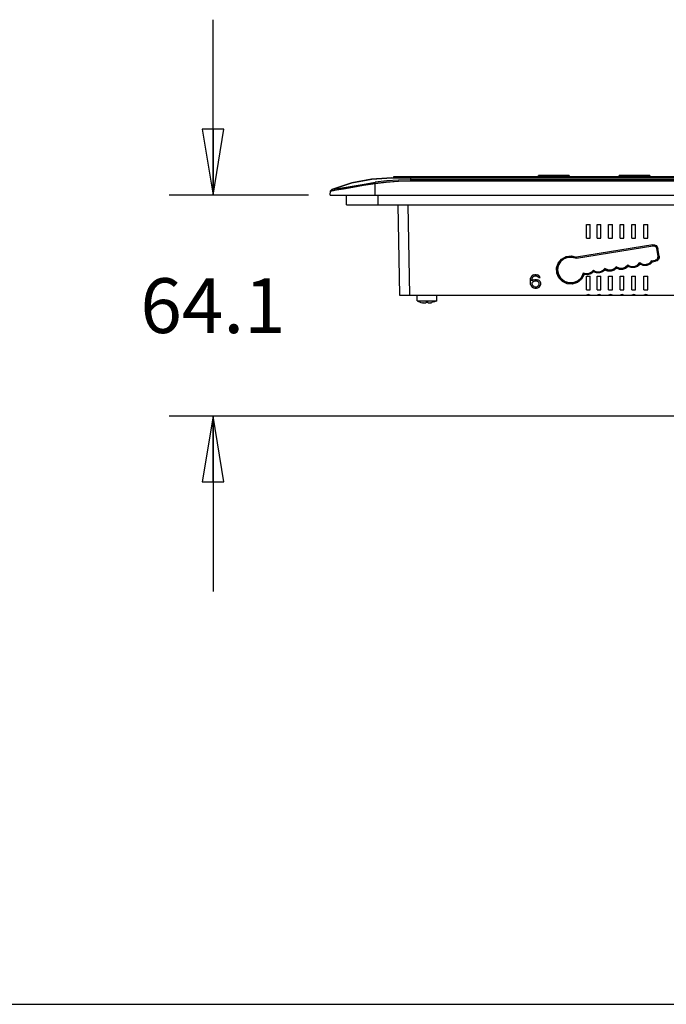
# Model space of a CAD drawing. Units: inches. Extents: x 0 to 16.5, y 0 to 11.7.
# Drawn here: x 9.5 to 11.3, y 0 to 2.8 of the extents above; entities that cross this region are included whole.
import ezdxf

# ---------------------------------------------------------------- set-up
doc = ezdxf.new("R2010")
doc.units = ezdxf.units.IN
doc.header["$LTSCALE"] = 0.909449
doc.header["$MEASUREMENT"] = 0
doc.layers.get('0').update_dxf_attribs({"linetype": 'CONTINUOUS'})
doc.styles.get("Standard").update_dxf_attribs({"font": 'txt', "width": 0.8})
doc.dimstyles.new('DIMSTYLE_1', dxfattribs={"dimtxt": 0.15625, "dimasz": 0.1875, "dimexe": 0.125, "dimexo": 0.0625, "dimgap": 0.078125, "dimtad": 0, "dimtih": 1, "dimtoh": 1, "dimlfac": 4, "dimzin": 4, "dimdsep": 46, "dimtxsty": 'STANDARD', "dimblk": 'CLOSED', "dimblk1": 'CLOSED', "dimblk2": 'CLOSED', "dimcen": 0.09, "dimadec": 0, "dimazin": 0, "dimtfac": 1, "dimtofl": 0, "dimtmove": 0, "dimatfit": 3, "dimldrblk": 'CLOSED', "dimfxl": 1, "dimtolj": 1, "dimtzin": 4, "dimarcsym": 0})

# ---------------------------------------------------------------- blocks, each defined once
blk = doc.blocks.new('_CLOSED')
at = {"color": 0, "linetype": 'BYBLOCK'}
for p, q in [((0, 0), (-1, 0.167)), ((-1, 0.167), (-1, -0.167)), ((-1, -0.167), (0, 0)), ((-1, 0), (0, 0))]:
    blk.add_line(p, q, dxfattribs=at)
blk = doc.blocks.new('*D8')
at = {"color": 2, "linetype": 'CONTINUOUS'}
for p, q in [((10.0413, 2.308), (10.0413, 2.808)), ((10.3132, 2.308), (9.9163, 2.308)), ((11.5054, 1.6771), (9.9163, 1.6771)), ((10.0413, 1.6771), (10.0413, 1.1771))]:
    blk.add_line(p, q, dxfattribs=at)
at = {"color": 2, "linetype": 'CONTINUOUS', "xscale": 0.1875, "yscale": 0.1875, "zscale": 0.1875}
for p, rotation in [((10.0413, 2.308), 270), ((10.0413, 1.6771), 90)]:
    blk.add_blockref('_CLOSED', p, dxfattribs=dict(at, rotation=rotation))
at = {"color": 2, "linetype": 'CONTINUOUS', "insert": (10.0413, 2.0706), "char_height": 0.15625, "width": 0.5, "attachment_point": 2, "line_spacing_factor": 0.9}
blk.add_mtext('64.1', dxfattribs=at)

msp = doc.modelspace()

# ---------------------------------------------------------------- linework, layer by layer
at = {"color": 7, "linetype": 'CONTINUOUS'}
for p, q in [((10.5568, 2.3572), (10.5568, 2.361)), ((10.5568, 2.361), (13.3639, 2.361)), ((10.9692, 2.361), (10.9692, 2.3635)), ((11.0567, 2.3635), (10.9692, 2.3635)), ((11.0567, 2.3635), (11.0567, 2.361)), ((11.1994, 2.361), (11.1994, 2.3635)), ((11.2869, 2.3635), (11.1994, 2.3635)), ((11.2869, 2.3635), (11.2869, 2.361)), ((10.6041, 2.3482), (13.3167, 2.3482)), ((10.3757, 2.3197), (10.3801, 2.3203)), ((10.3757, 2.3197), (10.3757, 2.3197)), ((10.3801, 2.3203), (10.3932, 2.3226)), ((10.3932, 2.3226), (10.4136, 2.326)), ((10.4222, 2.2797), (10.4222, 2.308)), ((10.4222, 2.2797), (13.5133, 2.2797)), ((0, 0), (16.5354, 0))]:
    msp.add_line(p, q, dxfattribs=at)
at = {"color": 9, "linetype": 'CONTINUOUS'}
for p, q in [((10.606, 2.361), (10.606, 2.3572)), ((10.9871, 2.3635), (10.9871, 2.361)), ((11.0388, 2.361), (11.0388, 2.3635)), ((11.2174, 2.3635), (11.2174, 2.361)), ((11.269, 2.361), (11.269, 2.3635)), ((10.5037, 2.308), (10.5037, 2.3442)), ((10.6041, 2.3572), (10.6041, 2.3487)), ((10.3799, 2.3238), (10.3759, 2.3199)), ((10.3759, 2.3199), (10.3799, 2.3238)), ((10.5108, 2.308), (10.5108, 2.2797)), ((10.6021, 2.0225), (10.5976, 2.2797)), ((11.0771, 2.1279), (11.2954, 2.1633)), ((11.2949, 2.1661), (11.0775, 2.1309)), ((11.3102, 2.1332), (11.3067, 2.1551)), ((11.3131, 2.1336), (11.3096, 2.1556)), ((11.2943, 2.1176), (11.3025, 2.119)), ((10.6791, 2.0216), (10.6235, 2.0216))]:
    msp.add_line(p, q, dxfattribs=at)
at = {"color": 6, "linetype": 'CONTINUOUS'}
for p, q in [((10.4367, 2.3425), (10.3799, 2.3238)), ((10.4933, 2.3535), (10.4367, 2.3425)), ((10.5508, 2.3572), (10.4933, 2.3535)), ((10.4936, 2.3536), (10.5508, 2.3572)), ((10.5508, 2.3572), (13.3699, 2.3572)), ((13.3167, 2.3513), (10.6041, 2.3513)), ((10.6041, 2.3487), (13.3167, 2.3487)), ((10.3757, 2.308), (10.3759, 2.3199)), ((10.3757, 2.308), (13.545, 2.308)), ((10.3759, 2.3199), (10.3802, 2.3205)), ((10.3799, 2.3238), (10.3842, 2.3245)), ((10.3799, 2.3238), (10.3799, 2.3238)), ((10.3802, 2.3205), (10.3929, 2.3227)), ((10.3929, 2.3227), (10.4128, 2.3262)), ((10.5681, 2.2797), (10.5726, 2.0225)), ((11.1058, 2.1849), (11.1058, 2.2243)), ((11.1058, 2.2243), (11.1166, 2.2243)), ((11.1166, 2.1849), (11.1166, 2.2243)), ((11.1363, 2.1849), (11.1363, 2.2243)), ((11.1363, 2.2243), (11.1471, 2.2243)), ((11.1471, 2.1849), (11.1471, 2.2243)), ((11.1689, 2.1849), (11.1689, 2.2243)), ((11.1689, 2.2243), (11.1797, 2.2243)), ((11.1797, 2.1849), (11.1797, 2.2243)), ((11.2017, 2.1849), (11.2017, 2.2243)), ((11.2017, 2.2243), (11.2125, 2.2243)), ((11.2125, 2.1849), (11.2125, 2.2243)), ((11.2352, 2.1849), (11.2352, 2.2243)), ((11.2352, 2.2243), (11.246, 2.2243)), ((11.246, 2.1849), (11.246, 2.2243)), ((11.2696, 2.1849), (11.2696, 2.2243)), ((11.2696, 2.2243), (11.2805, 2.2243)), ((11.2805, 2.1849), (11.2805, 2.2243)), ((11.1058, 2.1849), (11.1166, 2.1849)), ((11.1363, 2.1849), (11.1471, 2.1849)), ((11.1689, 2.1849), (11.1797, 2.1849)), ((11.2017, 2.1849), (11.2125, 2.1849)), ((11.2352, 2.1849), (11.246, 2.1849)), ((11.2696, 2.1849), (11.2805, 2.1849)), ((11.2242, 2.104), (11.2236, 2.108)), ((11.2579, 2.1145), (11.2578, 2.1152)), ((11.2586, 2.1109), (11.2579, 2.1145)), ((11.2926, 2.1204), (11.3021, 2.1219)), ((11.2926, 2.1204), (11.2928, 2.12)), ((11.2928, 2.12), (11.2943, 2.1176)), ((10.9508, 2.0782), (10.9484, 2.0749)), ((10.9549, 2.0808), (10.9508, 2.0782)), ((10.9549, 2.0808), (10.959, 2.0816)), ((10.959, 2.0816), (10.9623, 2.0816)), ((10.9623, 2.0816), (10.9664, 2.0808)), ((10.9705, 2.0782), (10.9664, 2.0808)), ((10.973, 2.0749), (10.9705, 2.0782)), ((11.1263, 2.0889), (11.1256, 2.0928)), ((11.1586, 2.0941), (11.158, 2.0981)), ((11.1913, 2.099), (11.1908, 2.103)), ((10.9459, 2.0648), (10.9467, 2.0707)), ((10.9459, 2.059), (10.9459, 2.0648)), ((10.9467, 2.0531), (10.9459, 2.059)), ((10.9484, 2.0749), (10.9467, 2.0707)), ((10.9467, 2.0531), (10.9484, 2.0489)), ((10.95, 2.0648), (10.9508, 2.0699)), ((10.9549, 2.0665), (10.95, 2.0632)), ((10.95, 2.0632), (10.95, 2.0648)), ((10.9508, 2.0699), (10.9517, 2.0724)), ((10.9508, 2.0565), (10.9517, 2.059)), ((10.9508, 2.054), (10.9508, 2.0565)), ((10.9517, 2.0514), (10.9508, 2.054)), ((10.9517, 2.0724), (10.9533, 2.0749)), ((10.9517, 2.059), (10.9533, 2.0607)), ((10.9533, 2.0489), (10.9517, 2.0514)), ((10.9533, 2.0749), (10.9558, 2.0766)), ((10.9533, 2.0607), (10.9558, 2.0623)), ((10.9549, 2.0665), (10.959, 2.0674)), ((10.9558, 2.0766), (10.9582, 2.0774)), ((10.9558, 2.0623), (10.9582, 2.0632)), ((10.9582, 2.0774), (10.9631, 2.0774)), ((10.9582, 2.0632), (10.964, 2.0632)), ((10.959, 2.0674), (10.9631, 2.0674)), ((10.9631, 2.0774), (10.9656, 2.0766)), ((10.9631, 2.0674), (10.9672, 2.0665)), ((10.964, 2.0632), (10.9664, 2.0623)), ((10.9656, 2.0766), (10.9681, 2.0749)), ((10.9664, 2.0623), (10.9689, 2.0607)), ((10.9713, 2.064), (10.9672, 2.0665)), ((10.9681, 2.0749), (10.9697, 2.0724)), ((10.9689, 2.0607), (10.9705, 2.059)), ((10.9705, 2.0514), (10.9689, 2.0489)), ((10.9697, 2.0724), (10.9738, 2.0724)), ((10.9713, 2.0565), (10.9705, 2.059)), ((10.9705, 2.0514), (10.9713, 2.054)), ((10.9738, 2.0615), (10.9713, 2.064)), ((10.9713, 2.054), (10.9713, 2.0565)), ((10.9738, 2.0724), (10.973, 2.0749)), ((10.9754, 2.0573), (10.9738, 2.0615)), ((10.9738, 2.0489), (10.9754, 2.0531)), ((10.9754, 2.0531), (10.9754, 2.0573)), ((11.1058, 2.0373), (11.1058, 2.0767)), ((11.1058, 2.0767), (11.1166, 2.0767)), ((11.1166, 2.0373), (11.1166, 2.0767)), ((11.1363, 2.0373), (11.1363, 2.0767)), ((11.1363, 2.0767), (11.1471, 2.0767)), ((11.1471, 2.0373), (11.1471, 2.0767)), ((11.1689, 2.0373), (11.1689, 2.0767)), ((11.1689, 2.0767), (11.1797, 2.0767)), ((11.1797, 2.0373), (11.1797, 2.0767)), ((11.2017, 2.0373), (11.2017, 2.0767)), ((11.2017, 2.0767), (11.2125, 2.0767)), ((11.2125, 2.0373), (11.2125, 2.0767)), ((11.2352, 2.0373), (11.2352, 2.0767)), ((11.2352, 2.0767), (11.246, 2.0767)), ((11.246, 2.0373), (11.246, 2.0767)), ((11.2696, 2.0373), (11.2696, 2.0767)), ((11.2696, 2.0767), (11.2805, 2.0767)), ((11.2805, 2.0373), (11.2805, 2.0767)), ((10.5726, 2.0225), (13.3974, 2.0225)), ((10.9484, 2.0489), (10.9508, 2.0456)), ((10.9508, 2.0456), (10.9549, 2.0431)), ((10.9558, 2.0473), (10.9533, 2.0489)), ((10.9549, 2.0431), (10.959, 2.0422)), ((10.9558, 2.0473), (10.9582, 2.0464)), ((10.9582, 2.0464), (10.964, 2.0464)), ((10.959, 2.0422), (10.9631, 2.0422)), ((10.9631, 2.0422), (10.9672, 2.0431)), ((10.964, 2.0464), (10.9664, 2.0473)), ((10.9689, 2.0489), (10.9664, 2.0473)), ((10.9672, 2.0431), (10.9713, 2.0456)), ((10.9713, 2.0456), (10.9738, 2.0489)), ((11.1058, 2.0373), (11.1166, 2.0373)), ((11.1363, 2.0373), (11.1471, 2.0373)), ((11.1689, 2.0373), (11.1797, 2.0373)), ((11.2017, 2.0373), (11.2125, 2.0373)), ((11.2352, 2.0373), (11.246, 2.0373)), ((11.2696, 2.0373), (11.2805, 2.0373)), ((10.6235, 2.0059), (10.6235, 2.0216)), ((10.6235, 2.0059), (10.6791, 2.0059)), ((10.6372, 2.0011), (10.6372, 2.001)), ((10.6443, 1.9998), (10.6422, 2.0001)), ((10.646, 1.9998), (10.6443, 1.9998)), ((10.6472, 1.9998), (10.646, 1.9998)), ((10.6477, 2.0001), (10.6472, 1.9998)), ((10.6477, 2.0001), (10.6477, 2.0011)), ((10.6489, 2.001), (10.6477, 2.0011)), ((10.6501, 2.001), (10.6489, 2.001)), ((10.6513, 2.001), (10.6501, 2.001)), ((10.6525, 2.001), (10.6513, 2.001)), ((10.6537, 2.001), (10.6525, 2.001)), ((10.655, 2.0011), (10.6537, 2.001)), ((10.655, 2.0001), (10.655, 2.0011)), ((10.6554, 1.9998), (10.655, 2.0001)), ((10.6566, 1.9998), (10.6554, 1.9998)), ((10.6583, 1.9998), (10.6566, 1.9998)), ((10.6605, 2.0001), (10.6583, 1.9998)), ((10.6791, 2.0059), (10.6791, 2.0216))]:
    msp.add_line(p, q, dxfattribs=at)
for points in [[(10.3799, 2.3238), (10.4369, 2.3426), (10.4936, 2.3536)], [(10.3842, 2.3245), (10.3973, 2.3267), (10.4432, 2.3344)], [(10.4128, 2.3262), (10.4391, 2.3307), (10.4702, 2.336), (10.5037, 2.3413)], [(10.4432, 2.3344), (10.4726, 2.3393), (10.5037, 2.3442)], [(10.6041, 2.3513), (10.5698, 2.3505), (10.5366, 2.3482), (10.5037, 2.3442)], [(10.5037, 2.3413), (10.5367, 2.3455), (10.5701, 2.3479), (10.6041, 2.3487)], [(11.0236, 2.0942), (11.0257, 2.1065), (11.0318, 2.1174), (11.0411, 2.1257), (11.0526, 2.1304), (11.065, 2.1311), (11.0771, 2.1276)], [(11.0775, 2.1309), (11.0773, 2.1294), (11.0772, 2.1283), (11.0771, 2.1279)], [(11.2235, 2.1084), (11.2235, 2.1082), (11.2236, 2.1082), (11.2236, 2.108)], [(11.2578, 2.1152), (11.2577, 2.1154), (11.2578, 2.1155), (11.2577, 2.1157)], [(11.0968, 2.0852), (11.0912, 2.0729), (11.0817, 2.0635), (11.0695, 2.0581), (11.0562, 2.0573), (11.0435, 2.0613), (11.033, 2.0695), (11.026, 2.081), (11.0236, 2.0942)], [(11.1255, 2.0933), (11.1199, 2.0875), (11.1126, 2.084), (11.1047, 2.0832), (11.0968, 2.0852)], [(11.0968, 2.0852), (11.0968, 2.085), (11.0969, 2.0849), (11.097, 2.0847)], [(11.0989, 2.0809), (11.098, 2.0827), (11.0973, 2.0841), (11.097, 2.0847)], [(11.1255, 2.0933), (11.1255, 2.0931), (11.1256, 2.093), (11.1256, 2.0928)], [(11.1579, 2.0985), (11.1579, 2.0983), (11.158, 2.0983), (11.158, 2.0981)], [(11.1907, 2.1034), (11.1907, 2.1032), (11.1908, 2.1032), (11.1908, 2.103)], [(10.6791, 2.0059), (10.6725, 2.0031), (10.6655, 2.001)]]:
    msp.add_lwpolyline(points, dxfattribs=at)
at = {"color": 7, "linetype": 'CONTINUOUS'}
for points in [[(10.4136, 2.326), (10.4403, 2.3306), (10.4707, 2.3356), (10.5037, 2.3409)], [(10.5037, 2.3409), (10.5351, 2.3448), (10.569, 2.3473), (10.6041, 2.3482)]]:
    msp.add_lwpolyline(points, dxfattribs=at)
at = {"color": 9, "linetype": 'CONTINUOUS'}
for points in [[(11.2954, 2.1633), (11.2953, 2.1637), (11.2952, 2.1647), (11.2949, 2.1661)], [(11.2949, 2.1661), (11.2999, 2.166), (11.3044, 2.1639), (11.3078, 2.1602), (11.3096, 2.1556)], [(11.2954, 2.1633), (11.2992, 2.1631), (11.3027, 2.1616), (11.3053, 2.1587), (11.3067, 2.1551)], [(11.0254, 2.1138), (11.0347, 2.1251), (11.0478, 2.1324), (11.063, 2.1345), (11.0775, 2.1309)], [(11.3096, 2.1556), (11.3082, 2.1553), (11.3071, 2.1552), (11.3067, 2.1551)], [(11.0989, 2.0809), (11.0916, 2.0681), (11.0798, 2.0585), (11.0655, 2.054), (11.0509, 2.055), (11.0375, 2.0611), (11.0272, 2.0716), (11.0213, 2.0852), (11.0207, 2.0999), (11.0254, 2.1138)], [(11.0771, 2.1279), (11.065, 2.1314), (11.0525, 2.1307), (11.0408, 2.126), (11.0315, 2.1176), (11.0254, 2.1066), (11.0233, 2.0942)], [(11.2236, 2.108), (11.2168, 2.1018), (11.2082, 2.0987), (11.1991, 2.0991), (11.1908, 2.103)], [(11.2236, 2.108), (11.2325, 2.104), (11.2423, 2.104), (11.2512, 2.1079), (11.2578, 2.1152)], [(11.2586, 2.1109), (11.2515, 2.1045), (11.2427, 2.101), (11.2331, 2.1008), (11.2242, 2.104)], [(11.2578, 2.1152), (11.2647, 2.1112), (11.2724, 2.1098), (11.2802, 2.1109), (11.2872, 2.1146), (11.2926, 2.1204)], [(11.2943, 2.1176), (11.287, 2.1108), (11.2777, 2.1072), (11.2678, 2.1073), (11.2586, 2.1109)], [(11.3102, 2.1332), (11.3101, 2.1294), (11.3085, 2.1259), (11.3057, 2.1233), (11.3021, 2.1219)], [(11.3025, 2.119), (11.3023, 2.1204), (11.3021, 2.1215), (11.3021, 2.1219)], [(11.3131, 2.1336), (11.313, 2.1286), (11.3109, 2.1241), (11.3072, 2.1207), (11.3025, 2.119)], [(11.3102, 2.1332), (11.3106, 2.1332), (11.3117, 2.1334), (11.3131, 2.1336)], [(11.0233, 2.0942), (11.0257, 2.081), (11.0326, 2.0695), (11.0431, 2.0612), (11.0559, 2.0571), (11.0693, 2.0577), (11.0816, 2.0631), (11.0913, 2.0725), (11.097, 2.0847)], [(11.097, 2.0847), (11.1048, 2.0829), (11.1127, 2.0837), (11.12, 2.0871), (11.1256, 2.0928)], [(11.1263, 2.0889), (11.1185, 2.0828), (11.109, 2.0799), (11.0989, 2.0809)], [(11.1256, 2.0928), (11.1339, 2.0892), (11.1429, 2.0889), (11.1513, 2.092), (11.158, 2.0981)], [(11.1586, 2.0941), (11.1516, 2.0888), (11.1433, 2.086), (11.1346, 2.086), (11.1263, 2.0889)], [(11.1908, 2.103), (11.184, 2.0969), (11.1754, 2.0938), (11.1663, 2.0942), (11.158, 2.0981)], [(11.1913, 2.099), (11.1843, 2.0936), (11.1758, 2.0908), (11.1669, 2.091), (11.1586, 2.0941)], [(11.2242, 2.104), (11.2171, 2.0986), (11.2086, 2.0958), (11.1997, 2.0959), (11.1913, 2.099)]]:
    msp.add_lwpolyline(points, dxfattribs=at)
at = {"color": 6, "linetype": 'CONTINUOUS'}
for centre, radius, start, end in [((11.1112, 2.0127), 0.0112, 61.1892, 118.8108), ((11.1417, 2.0127), 0.0112, 61.1892, 118.8108), ((11.1743, 2.0127), 0.0112, 61.1892, 118.8108), ((11.2071, 2.0127), 0.0112, 61.1892, 118.8108), ((11.2406, 2.0127), 0.0112, 61.1892, 118.8108), ((11.275, 2.0127), 0.0112, 61.1892, 118.8108), ((10.6513, 2.0609), 0.0616, 243.1849, 256.6853), ((10.6513, 2.0609), 0.0615, 256.7592, 261.4445), ((10.6513, 2.0609), 0.0615, 278.5555, 283.2408)]:
    msp.add_arc(centre, radius, start, end, dxfattribs=at)
for centre, major_axis, ratio, start_param, end_param in [((11.2967, 2.1531), (0.00982, 0.00071), 0.999744, 0.08823, 1.658721), ((11.2047, 2.122), (0, 0.0233), 1, -3.785761, -2.195833), ((11.2374, 2.1271), (0, 0.0233), 1, -3.783343, -2.080609), ((11.2729, 2.1334), (0, 0.0232), 1, -3.850629, -2.14686), ((11.3001, 2.1319), (-0.00608, 0.00775), 0.999343, -3.646461, -2.075969), ((11.1391, 2.1122), (0, 0.0233), 1, -3.763691, -2.199353), ((11.1719, 2.1171), (0, 0.0233), 1, -3.785695, -2.199288)]:
    msp.add_ellipse(centre, major_axis=major_axis, ratio=ratio, start_param=start_param, end_param=end_param, dxfattribs=at)

# ---------------------------------------------------------------- dimensions: what is measured, and where the dimension line sits
at = {"color": 2, "linetype": 'CONTINUOUS'}
dim = msp.add_linear_dim(base=(10.0413, 2.308), p1=(11.5679, 1.6771), p2=(10.3757, 2.308), angle=90, dimstyle='DIMSTYLE_1', dxfattribs=at)
dim.commit()
dim.dimension.update_dxf_attribs({"geometry": '*D8', "text_midpoint": (10.0413, 1.9925), "dimtype": 160})

doc.saveas('drawing.dxf')
